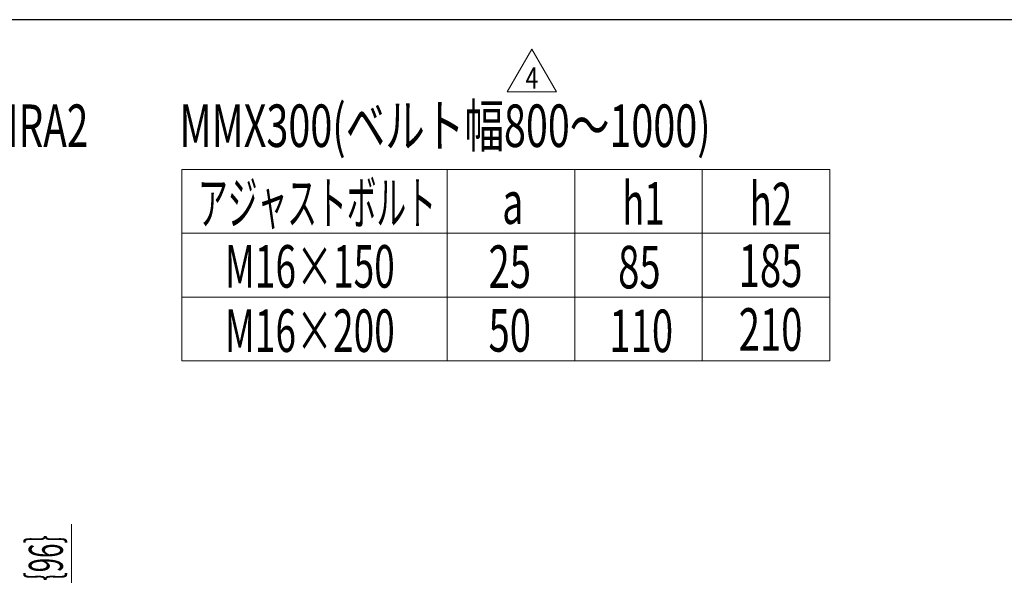
# Model space of a CAD drawing. Units: millimetres. Extents: x -2292 to 2292, y -1544 to 1544.
# Drawn here: x -1535 to -608, y 981 to 1504 of the extents above; entities that cross this region are included whole.
import ezdxf
from ezdxf.enums import TextEntityAlignment as Align

# ---------------------------------------------------------------- set-up
doc = ezdxf.new("R2010")
doc.units = ezdxf.units.MM
doc.header["$LTSCALE"] = 2
doc.layers.add('2', color=7, linetype='Continuous')
doc.layers.add('ZUWAKU', color=7, linetype='Continuous')
doc.styles.add('dcStyle0', font='ＭＳ Ｐゴシック')
doc.styles.add('dcStyle1', font='txt.shx', dxfattribs={"width": 1.2, "bigfont": 'bigfont'})
doc.dimstyles.new('dc_Rotated', dxfattribs={"dimtxt": 32, "dimasz": 24.001808, "dimexe": 10, "dimexo": 8, "dimgap": 8, "dimtad": 3, "dimdsep": 46, "dimtxsty": 'dcStyle0', "dimblk1": 'OPEN30', "dimblk2": 'OPEN30', "dimsah": 1, "dimcen": 0.09, "dimclrd": 2, "dimclre": 2, "dimclrt": 2, "dimadec": 0, "dimazin": 2, "dimtfac": 1, "dimtdec": 4, "dimtmove": 0, "dimatfit": 3, "dimfxl": 1, "dimarcsym": 1})

# ---------------------------------------------------------------- blocks, each defined once
blk = doc.blocks.new('_Open30')
at = {"color": 0, "linetype": 'ByBlock', "lineweight": -2}
for p, q in [((-1, 0.267949), (0, 0)), ((0, 0), (-1, -0.267949)), ((0, 0), (-1, 0))]:
    blk.add_line(p, q, dxfattribs=at)
blk = doc.blocks.new('*D2')
at = {"color": 2, "linetype": 'Continuous', "lineweight": 13}
for p, q in [((-1486.71, 1029.53), (-1486.71, 925.59)), ((-1347.4, 925.59), (-1496.71, 925.59)), ((-1486.71, 863.59), (-1486.71, 925.59)), ((-1352.6, 863.59), (-1496.71, 863.59))]:
    blk.add_line(p, q, dxfattribs=at)
at = {"color": 2, "xscale": 24.0018442714354, "yscale": 24.00130528403405, "rotation": 270}
blk.add_blockref('_Open30', (-1486.71, 925.59), dxfattribs=at)
at = {"color": 4, "style": 'dcStyle0', "width": 0.733333}
blk.add_text('62｛96｝', height=32, rotation=90, dxfattribs=at).set_placement((-1494.71, 932.95), (-1494.71, 1035.35), align=Align.FIT)
blk = doc.blocks.new('DC_GROUP_W_M_LEG_255_4_41')
at = {"layer": '2', "color": 2, "linetype": 'Continuous', "lineweight": 13}
for p, q in [((-1076.29, 1436.17), (-1053.2, 1476.17)), ((-1053.2, 1476.17), (-1030.1, 1436.17)), ((-1030.1, 1436.17), (-1076.29, 1436.17))]:
    blk.add_line(p, q, dxfattribs=at)
at = {"layer": '2', "color": 2, "style": 'dcStyle1', "width": 0.7}
blk.add_text('4', height=20, dxfattribs=at).set_placement((-1059.2, 1439.17), (-1047.2, 1439.17), align=Align.FIT)
blk = doc.blocks.new('DC_GROUP_W_M_LEG_255_4_40')
at = {"layer": '2', "linetype": 'Continuous'}
blk.add_blockref('DC_GROUP_W_M_LEG_255_4_41', (0, 0), dxfattribs=at)

msp = doc.modelspace()

# ---------------------------------------------------------------- linework, layer by layer
at = {"color": 3, "linetype": 'Continuous', "lineweight": 13}
for p, q in [((-1382.778, 1183.072451), (-1382.778, 1363.072451)), ((-1382.778, 1363.072451), (-772.778, 1363.072451)), ((-1132.778, 1363.072451), (-1132.778, 1183.072451)), ((-1012.778, 1363.072451), (-1012.778, 1183.072451)), ((-892.778, 1363.072451), (-892.778, 1183.072451)), ((-772.778, 1363.072451), (-772.778, 1183.072451)), ((-1382.778, 1303.072451), (-772.778, 1303.072451)), ((-1382.778, 1243.072451), (-772.778, 1243.072451)), ((-772.778, 1183.072451), (-1382.778, 1183.072451))]:
    msp.add_line(p, q, dxfattribs=at)
at = {"layer": 'ZUWAKU', "color": 7, "linetype": 'Continuous', "lineweight": 25}
msp.add_line((2252, 1504), (-2252, 1504), dxfattribs=at)

# ---------------------------------------------------------------- block references
at = {"linetype": 'Continuous'}
msp.add_blockref('DC_GROUP_W_M_LEG_255_4_40', (0, 0), dxfattribs=at)

# ---------------------------------------------------------------- texts
at = {"color": 2, "style": 'dcStyle0'}
for s, width, p, p2 in [('MMX300(ベルト幅200～700),MB2S,MRA2', 0.68048, (-2150.739826, 1384.243157), (-1470.739826, 1384.243157)), ('MMX300(ベルト幅800～1000)', 0.699312, (-1384.910112, 1384.243157), (-884.910112, 1384.243157)), ('アジャストボルト', 0.570051, (-1367.452536, 1311.672805), (-1143.452536, 1311.672805)), ('h1', 0.6875, (-968.149285, 1311.245966), (-928.149285, 1311.245966)), ('h2', 0.6875, (-848.149285, 1310.606748), (-808.149285, 1310.606748)), ('a', 0.72123, (-1081.092828, 1311.889019), (-1061.092828, 1311.889019)), ('M16×150', 0.648265, (-1342.237504, 1251.929335), (-1182.237504, 1251.929335)), ('25', 0.6875, (-1094.004897, 1251.689244), (-1054.004897, 1251.689244)), ('85', 0.6875, (-971.985026, 1251.245966), (-931.985026, 1251.245966)), ('185', 0.6875, (-858.468533, 1252.572451), (-798.468533, 1252.572451)), ('210', 0.6875, (-858.468533, 1192.572451), (-798.468533, 1192.572451)), ('M16×200', 0.648265, (-1342.237504, 1191.429335), (-1182.237504, 1191.429335)), ('50', 0.6875, (-1094.004897, 1191.689244), (-1054.004897, 1191.689244)), ('110', 0.6875, (-980.217878, 1191.245966), (-920.217878, 1191.245966))]:
    msp.add_text(s, height=40, dxfattribs=dict(at, width=width)).set_placement(p, p2, align=Align.FIT)

# ---------------------------------------------------------------- dimensions: what is measured, and where the dimension line sits
at = {"linetype": 'Continuous', "lineweight": 13}
dim = msp.add_linear_dim(base=(-1486.710907, 925.590221), p1=(-1344.598764, 863.590221), p2=(-1339.398764, 925.590221), angle=90, text='<>｛96｝', dimstyle='dc_Rotated', override={"dimtxt": 32, "dimasz": 24.001808, "dimexe": 10, "dimexo": 8, "dimgap": 8, "dimtad": 3, "dimtih": 0, "dimtoh": 0, "dimdec": 2, "dimlfac": 1, "dimzin": 8, "dimtxsty": 'dcStyle0', "dimblk1": 'Open30', "dimblk2": 'Open30', "dimsah": 1, "dimclrd": 2, "dimclre": 2, "dimclrt": 4, "dimazin": 2, "dimtofl": 1, "dimtolj": 0, "dimtzin": 8, "dimarcsym": 1}, dxfattribs=at)
dim.commit()
dim.dimension.update_dxf_attribs({"geometry": '*D2', "text_midpoint": (-1486.710907, 984.14862), "dimtype": 160})

doc.saveas('drawing.dxf')
